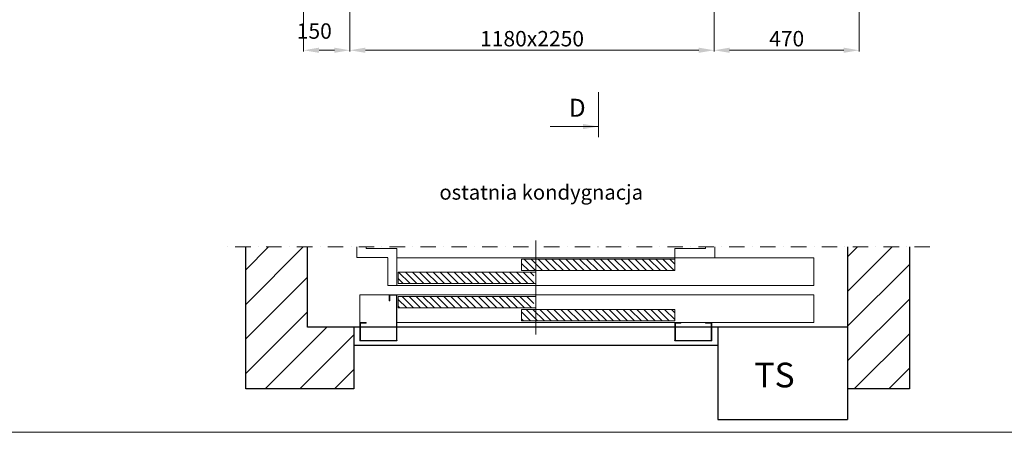
# Model space of a CAD drawing. Units: millimetres. Extents: x 254444 to 293183, y 471825 to 500099.
# Drawn here: x 272091 to 284851, y 471825 to 477176 of the extents above; entities that cross this region are included whole.
import ezdxf

# ---------------------------------------------------------------- set-up
doc = ezdxf.new("R2010")
doc.units = ezdxf.units.MM
doc.linetypes.add('CENTER', pattern=[2, 1.25, -0.25, 0.25, -0.25])
doc.linetypes.add('DASHDOT', pattern=[1, 0.5, -0.25, 0, -0.25])
doc.layers.get('0').update_dxf_attribs({"lineweight": 13})
doc.layers.add('A-WYM-50', color=9, linetype='Continuous')
doc.layers.add('NIEBIESKA', color=4, linetype='Continuous')
for name, color, linetype, lineweight in [('cienka', 10, 'Continuous', 13), ('osie', 1, 'DASHDOT', 13), ('zarys', 7, 'Continuous', 30)]:
    doc.layers.add(name, color=color, linetype=linetype, lineweight=lineweight)
doc.styles.add('ROMANS', font='romans', dxfattribs={"oblique": 15})
doc.dimstyles.new('TECH mały', dxfattribs={"dimscale": 25, "dimtxt": 2, "dimasz": 2, "dimexe": 0.18, "dimexo": 0.0625, "dimgap": 0.5, "dimtad": 1, "dimdec": 0, "dimzin": 0, "dimdsep": 46, "dimtxsty": 'Standard', "dimcen": 222.263446, "dimclrd": 5, "dimclre": 5, "dimclrt": 4, "dimadec": 0, "dimazin": 0, "dimtfac": 1, "dimtdec": 0, "dimtmove": 2, "dimatfit": 3, "dimfxl": 0, "dimtolj": 1, "dimtzin": 0, "dimlwd": 9, "dimlwe": 9, "dimarcsym": 0})

# ---------------------------------------------------------------- blocks, each defined once
blk = doc.blocks.new('drz1')
at = {"layer": 'zarys', "lineweight": 15, "ltscale": 500}
for p, q in [((239767.6, 466768.6), (238417.6, 466768.6)), ((238417.6, 466768.6), (238417.6, 466678.6)), ((239364.1, 466763.6), (238867.6, 466763.6)), ((239364.1, 466763.6), (239364.1, 466726.6)), ((239364.1, 466726.6), (238867.6, 466726.6)), ((239764.1, 466721.6), (239317.6, 466721.6)), ((239317.6, 466721.6), (239317.6, 466684.6)), ((238417.6, 466678.6), (239767.6, 466678.6)), ((239764.1, 466684.6), (239317.6, 466684.6)), ((238417.6, 466648.6), (239867.6, 466648.6)), ((238417.6, 466558.6), (238417.6, 466648.6)), ((239764.1, 466642.6), (239317.6, 466642.6)), ((239317.6, 466605.6), (239317.6, 466642.6)), ((239764.1, 466605.6), (239764.1, 466642.6)), ((239767.6, 466498.6), (239767.6, 466648.6)), ((239767.6, 466648.6), (239767.6, 466558.6)), ((239767.6, 466648.6), (239767.6, 466558.6)), ((239767.6, 466648.6), (239887.6, 466648.6)), ((239769.6, 466646.6), (239769.6, 466500.6)), ((239790.6, 466646.6), (239769.6, 466646.6)), ((239790.6, 466646.6), (239790.6, 466628.6)), ((239792.6, 466628.6), (239792.6, 466648.6)), ((239887.6, 466648.6), (239887.6, 466498.6)), ((239790.6, 466628.6), (239792.6, 466628.6)), ((239364.1, 466600.6), (238867.6, 466600.6)), ((238867.6, 466563.6), (238867.6, 466600.6)), ((239764.1, 466605.6), (239317.6, 466605.6)), ((239364.1, 466563.6), (239364.1, 466600.6)), ((239767.6, 466558.6), (238417.6, 466558.6)), ((238747.6, 466558.6), (238767.6, 466558.6)), ((238747.6, 466498.6), (238747.6, 466558.6)), ((238767.6, 466556.6), (238749.6, 466556.6)), ((238749.6, 466556.6), (238749.6, 466500.6)), ((238767.6, 466558.6), (238767.6, 466556.6)), ((238867.6, 466558.6), (238847.6, 466558.6)), ((238847.6, 466558.6), (238847.6, 466556.6)), ((238865.6, 466556.6), (238847.6, 466556.6)), ((238865.6, 466500.6), (238865.6, 466556.6)), ((239364.1, 466563.6), (238867.6, 466563.6)), ((238867.6, 466558.6), (238867.6, 466498.6)), ((239887.6, 466558.6), (239867.6, 466558.6)), ((239867.6, 466558.6), (239867.6, 466556.6)), ((239885.6, 466556.6), (239867.6, 466556.6)), ((239885.6, 466500.6), (239885.6, 466556.6)), ((238867.6, 466498.6), (238747.6, 466498.6)), ((238749.6, 466500.6), (238865.6, 466500.6)), ((239887.6, 466498.6), (239767.6, 466498.6)), ((239769.6, 466500.6), (239885.6, 466500.6))]:
    blk.add_line(p, q, dxfattribs=at)
at = {"layer": 'zarys', "lineweight": 15}
for p, q in [((239767.6, 466768.6), (238802.6, 466768.6)), ((238867.6, 466768.6), (238867.6, 466726.6)), ((239767.6, 466678.6), (239767.6, 466768.6)), ((239797.6, 466678.6), (239797.6, 466768.6)), ((239764.1, 466721.6), (239764.1, 466684.6)), ((239767.6, 466678.6), (239797.6, 466678.6))]:
    blk.add_line(p, q, dxfattribs=at)
for p in [(238867.6, 466500.2), (239767.6, 466500.2)]:
    blk.add_point(p, dxfattribs=at)
blk = doc.blocks.new('ostkond')
h = blk.add_hatch()
h.set_pattern_fill('ANSI31', color=1, scale=25, style=0)
h.paths.add_polyline_path([(277744.7, 470597.8), (277544.7, 470597.8), (277544.7, 470138.1), (277894.7, 470138.1), (277894.7, 470338.1), (277744.7, 470338.1)])
h.paths.add_polyline_path([(279694.7, 470597.8), (279494.7, 470597.8), (279494.7, 470338.1), (279494.7, 470138.1), (279694.7, 470138.1)])
at = {"layer": 'cienka'}
h = blk.add_hatch(dxfattribs=at)
h.set_pattern_fill('ANSI31', color=256, scale=5, angle=180, style=0)
h.set_pattern_definition([(315, (278676.978, 474041.588), (-11.22532, -11.22532), [])])
h.paths.add_polyline_path([(278038.2, 470479.1), (278038.2, 470516.1), (278451.7, 470516.1), (278457.7, 470479.1)])
h.paths.add_polyline_path([(278464.6, 470437.1), (278470.6, 470400.1), (278038.2, 470400.1), (278038.2, 470437.1)])
h.paths.add_polyline_path([(278470.6, 470400.1), (278464.6, 470437.1), (278478.2, 470437.1), (278478.2, 470400.1)])
h.paths.add_polyline_path([(278457.7, 470479.1), (278451.7, 470516.1), (278478.2, 470516.1), (278478.2, 470479.1)])
h.paths.add_polyline_path([(278934.7, 470558.1), (278934.7, 470521.1), (278438.2, 470521.1), (278438.2, 470558.1)])
h.paths.add_polyline_path([(278934.7, 470395.1), (278934.7, 470358.1), (278438.2, 470358.1), (278438.2, 470395.1)])
at = {"layer": 'osie', "ltscale": 100}
blk.add_line((279761.2, 470597.8), (277461.7, 470597.8), dxfattribs=at)
at = {"layer": 'osie', "color": 1, "linetype": 'CENTER', "ltscale": 500}
blk.add_line((278484.7, 470313.7), (278484.7, 470618.3), dxfattribs=at)
at = {"layer": 'zarys'}
for p, q in [((277544.7, 470138.1), (277544.7, 470597.8)), ((277744.7, 470338.1), (277744.7, 470597.8)), ((279494.7, 470597.8), (279494.7, 470338.1)), ((279694.7, 470597.8), (279694.7, 470138.1)), ((279494.7, 470338.1), (277744.7, 470338.1)), ((277894.7, 470338.1), (277894.7, 470138.1)), ((279074.7, 470338.1), (279074.7, 470038.1)), ((279494.7, 470338.1), (279494.7, 470038.1)), ((279074.7, 470278.1), (277894.7, 470278.1)), ((277894.7, 470138.1), (277544.7, 470138.1)), ((279694.7, 470138.1), (279494.7, 470138.1)), ((279074.7, 470038.1), (279494.7, 470038.1))]:
    blk.add_line(p, q, dxfattribs=at)
at = {"layer": 'zarys', "lineweight": 15}
for p, q in [((277904.7, 470597.8), (277904.7, 470563.1)), ((277934.7, 470593.1), (277934.7, 470597.8)), ((279034.7, 470597.8), (279034.7, 470593.1)), ((279064.7, 470597.8), (279064.7, 470563.1)), ((277904.7, 470563.1), (278004.7, 470563.1)), ((277934.7, 470593.1), (278034.7, 470593.1)), ((278034.7, 470563.1), (278034.7, 470593.1)), ((278934.7, 470593.1), (279034.7, 470593.1)), ((278934.7, 470563.1), (278934.7, 470593.1))]:
    blk.add_line(p, q, dxfattribs=at)
at = {"xscale": -1}
blk.add_blockref('drz1', (517802.3, 3794.4), dxfattribs=at)
at = {"color": 4}
for s, height, p in [('ostatnia kondygnacja', 48.093, (278172.1, 470751.1)), ('TS', 80, (279192.6, 470142.7))]:
    blk.add_text(s, height=height, dxfattribs=at).set_placement(p)
blk = doc.blocks.new('*D435')
at = {"color": 5, "lineweight": 9}
for p, q in [((275320.6, 477499), (275320.6, 477362.5)), ((276500.6, 477499), (276500.6, 477362.5)), ((276450.6, 477367), (275370.6, 477367))]:
    blk.add_line(p, q, dxfattribs=at)
at = {"color": 5}
for points in [[(275370.6, 477375.4), (275370.6, 477358.7), (275320.6, 477367)], [(276450.6, 477375.4), (276450.6, 477358.7), (276500.6, 477367)]]:
    blk.add_solid(points, dxfattribs=at)
at = {"layer": 'Defpoints', "color": 0}
for p in [(275320.6, 477500.6), (276500.6, 477500.6), (275320.6, 477367)]:
    blk.add_point(p, dxfattribs=at)
at = {"color": 4, "insert": (275910.6, 477404.5), "char_height": 50, "attachment_point": 5}
blk.add_mtext('\\A1;1180x2250', dxfattribs=at)
blk = doc.blocks.new('*D437')
at = {"color": 5, "lineweight": 9}
for p, q in [((276970.6, 477699), (276970.6, 477362.5)), ((276500.6, 477499), (276500.6, 477362.5)), ((276920.6, 477367), (276550.6, 477367))]:
    blk.add_line(p, q, dxfattribs=at)
at = {"color": 5}
for points in [[(276550.6, 477375.4), (276550.6, 477358.7), (276500.6, 477367)], [(276920.6, 477375.4), (276920.6, 477358.7), (276970.6, 477367)]]:
    blk.add_solid(points, dxfattribs=at)
at = {"layer": 'Defpoints', "color": 0}
for p in [(276970.6, 477700.6), (276500.6, 477500.6), (276500.6, 477367)]:
    blk.add_point(p, dxfattribs=at)
at = {"color": 4, "insert": (276735.6, 477404.5), "char_height": 50, "attachment_point": 5}
blk.add_mtext('\\A1;470', dxfattribs=at)
blk = doc.blocks.new('*D439')
at = {"color": 5, "lineweight": 9}
for p, q in [((275170.6, 477699), (275170.6, 477362.5)), ((275320.6, 477499), (275320.6, 477362.5)), ((275270.6, 477367), (275220.6, 477367))]:
    blk.add_line(p, q, dxfattribs=at)
at = {"color": 5}
for points in [[(275220.6, 477375.4), (275220.6, 477358.7), (275170.6, 477367)], [(275270.6, 477375.4), (275270.6, 477358.7), (275320.6, 477367)]]:
    blk.add_solid(points, dxfattribs=at)
at = {"layer": 'Defpoints', "color": 0}
for p in [(275170.6, 477700.6), (275320.6, 477500.6), (275170.6, 477367)]:
    blk.add_point(p, dxfattribs=at)
at = {"color": 4, "insert": (275205.1, 477429.3), "char_height": 50, "attachment_point": 5}
blk.add_mtext('\\A1;150', dxfattribs=at)
blk = doc.blocks.new('szyb')
at = {"lineweight": 15}
blk.add_line((276125.9, 477085.1), (276125.9, 477231), dxfattribs=at)
at = {"color": 5, "lineweight": 15}
blk.add_line((275969.3, 477119.7), (276125.9, 477119.7), dxfattribs=at)
at = {"layer": 'A-WYM-50', "color": 5, "lineweight": 15}
blk.add_solid([(276075.9, 477111.4), (276075.9, 477128.1), (276125.9, 477119.7)], dxfattribs=at)
at = {"layer": 'NIEBIESKA', "lineweight": 15, "style": 'ROMANS', "oblique": 15}
blk.add_text('D', height=58.3, dxfattribs=at).set_placement((276029.6, 477151.4))
dim = blk.add_linear_dim(base=(275170.6, 477367), p1=(275320.6, 477500.6), p2=(275170.6, 477700.6), angle=180, dimstyle='TECH mały')
dim.commit()
dim.dimension.update_dxf_attribs({"geometry": '*D439', "text_midpoint": (275205.1, 477429.3), "dimtype": 128})
dim = blk.add_linear_dim(base=(276500.6, 477367), p1=(276970.6, 477700.6), p2=(276500.6, 477500.6), angle=180, dimstyle='TECH mały')
dim.commit()
dim.dimension.update_dxf_attribs({"geometry": '*D437', "text_midpoint": (276735.6, 477404.5)})
dim = blk.add_linear_dim(base=(275320.6, 477367), p1=(276500.6, 477500.6), p2=(275320.6, 477500.6), angle=180, text='<>x2250', dimstyle='TECH mały')
dim.commit()
dim.dimension.update_dxf_attribs({"geometry": '*D435', "text_midpoint": (275910.6, 477404.5)})

msp = doc.modelspace()

# ---------------------------------------------------------------- linework, layer by layer
msp.add_line((254444.4, 471825.1), (293182.9, 471825.1))

# ---------------------------------------------------------------- block references
at = {"xscale": 4, "yscale": 4, "zscale": 4}
for name, p in [('szyb', (-824911.8, -1432688.8)), ('ostkond', (-835158.3, -1408162.5))]:
    msp.add_blockref(name, p, dxfattribs=at)

doc.saveas('drawing.dxf')
